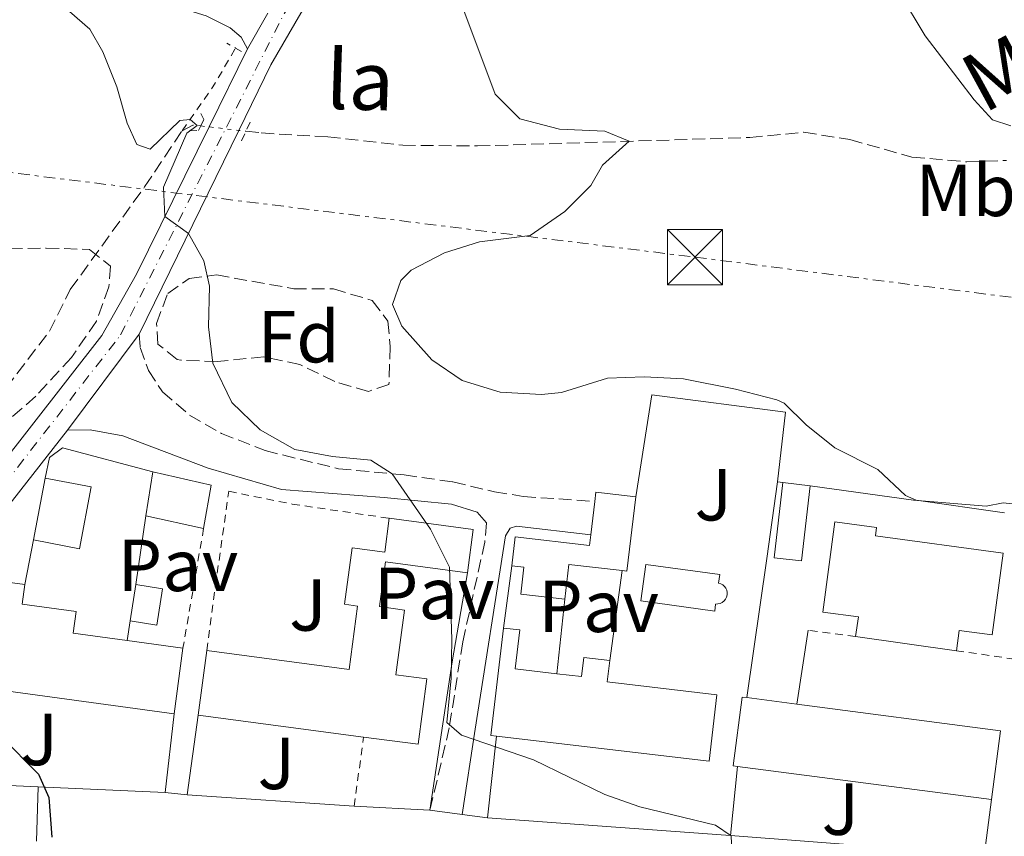
# Model space of a CAD drawing. Units: metres. Extents: x 645214 to 648681, y 4718388 to 4720772.
# Drawn here: x 647737 to 647871, y 4720266 to 4720377 of the extents above; entities that cross this region are included whole.
import ezdxf
from ezdxf.enums import TextEntityAlignment as Align

# ---------------------------------------------------------------- set-up
doc = ezdxf.new("R2010")
doc.units = ezdxf.units.M
doc.header["$MEASUREMENT"] = 0
for name, pattern in [('DGN Style 2', [1.7399219301090239, 1.043953158065414, -0.6959687720436097]), ('DGN Style 3', [2.435890702152634, 1.739921930109024, -0.6959687720436097]), ('DGN Style 4', [2.7856150101045474, 1.391937544087219, -0.6959687720436097, 0.001739921930109024, -0.6959687720436097]), ('DGN Style 5', [1.217945351076317, 0.5219765790327072, -0.6959687720436097]), ('DGN Style 7', [3.4798438602180486, 1.565929737098122, -0.6959687720436097, 0.5219765790327072, -0.6959687720436097])]:
    doc.linetypes.add(name, pattern=pattern)
for name, color, linetype, lineweight in [('Barranco lineal', 142, 'DGN Style 3', 13), ('Barranco lineal no visto', 142, 'DGN Style 5', 0), ('Camino', 7, 'DGN Style 3', 0), ('Curva de nivel directora', 30, 'Continuous', 30), ('Curva de nivel intermedia', 30, 'Continuous', 0), ('Edificio', 1, 'Continuous', 13), ('Eje pista pavimentada', 7, 'DGN Style 4', 0), ('Etiqueta de uso rústico', 92, 'Continuous', 0), ('Etiqueta de zona arbolada', 92, 'Continuous', 0), ('Invernadero', 7, 'Continuous', 0), ('Línea  de muro-pared o tapia', 1, 'Continuous', 13), ('Línea de asfalto', 7, 'Continuous', 13), ('Línea de bordillo', 7, 'Continuous', 13), ('Línea de cuneta (fondo)', 4, 'DGN Style 2', 0), ('Línea de muro de contención', 1, 'Continuous', 13), ('Línea de pista pavimentada', 7, 'Continuous', 0), ('Línea eléctrica', 6, 'DGN Style 7', 0), ('Margen derecho', 7, 'Continuous', 0), ('pavimentado', 23, 'Continuous', 0), ('Pavimento', 7, 'Continuous', 0), ('Piscina', 1, 'Continuous', 0), ('Pontón-alcantarilla (pasos de agua)', 1, 'DGN Style 2', 0), ('Texto de arroyo-regatas y barrancos', 142, 'Continuous', 0), ('Torre eléctrica', 7, 'Continuous', 0), ('Valla', 7, 'DGN Style 2', 0), ('Zona ajardinada', 92, 'Continuous', 0), ('Zona arbolada', 92, 'DGN Style 3', 0)]:
    doc.layers.add(name, color=color, linetype=linetype, lineweight=lineweight)
doc.styles.add('Style-Arial', font='arial.ttf')

# ---------------------------------------------------------------- blocks, each defined once
blk = doc.blocks.new('5TME')
at = {"layer": 'Invernadero', "color": 7, "linetype": 'Continuous', "lineweight": 0}
for p, q in [((-0.375, 0.375), (0.375, -0.375)), ((0.3723, 0.3776), (-0.3716, -0.3784))]:
    blk.add_line(p, q, dxfattribs=at)
at = {"layer": 'Invernadero', "color": 7, "linetype": 'Continuous', "lineweight": 0, "flags": 128}
blk.add_lwpolyline([(-0.375, -0.375), (0.375, -0.375), (0.375, 0.375), (-0.375, 0.375), (-0.3716, -0.3784)], dxfattribs=at)

msp = doc.modelspace()

# ---------------------------------------------------------------- linework, layer by layer
at = {"layer": 'Barranco lineal', "color": 142, "linetype": 'DGN Style 3', "lineweight": 13, "extrusion": (-0.06843713446914376, -0.02271319387577102, 0.9973968465207887), "elevation": -151041.8348236757, "flags": 128}
msp.add_lwpolyline([(-4276034.696490126, 2096215.413840709), (-4276034.967449911, 2096217.078016419), (-4276034.519669576, 2096218.048785583)], dxfattribs=at)
at = {"layer": 'Barranco lineal', "color": 142, "linetype": 'DGN Style 3', "lineweight": 13}
for points in [[(647650.1799999997, 4720240.640000001, 492.9799999999959), (647657.0700000003, 4720245.77, 493.3099999999977), (647680.0300000003, 4720263.609999999, 494.8300000000018), (647692.0199999996, 4720272.199999999, 495.4799999999959), (647695.4600000001, 4720275.039999999, 495.6900000000023), (647701.2199999997, 4720279.779999999, 496.0299999999989), (647706.5999999996, 4720285.539999999, 496.7100000000065), (647709.5499999998, 4720289.949999999, 497.1300000000047), (647712.7999999998, 4720296.710000001, 497.5500000000029), (647715.6900000004, 4720306.9, 498.7599999999948), (647717.4699999997, 4720310.180000001, 499.1499999999942), (647720.4800000006, 4720312.480000001, 499.6600000000035), (647725.0899999999, 4720314.57, 500.0200000000041), (647729.6600000003, 4720318.800000001, 500.3999999999942), (647741.5, 4720334.24, 502.1499999999942), (647744.3099999997, 4720339.91, 502.6999999999971), (647754.4199999999, 4720353.869999999, 504.0099999999948), (647759.5099999999, 4720361.51, 504.7700000000041)], [(647768.2000000002, 4720361.449999999, 505.3500000000058), (647770.2800000003, 4720361.210000001, 505.4799999999959), (647779.3200000003, 4720360.680000001, 506.4499999999971), (647789.5300000003, 4720359.529999999, 507.2299999999959), (647799.6600000003, 4720359.439999999, 508.2299999999959), (647836.7000000002, 4720360.59, 511.4100000000035), (647844.0300000003, 4720361.300000001, 512.2299999999959), (647850.29, 4720360.300000001, 512.6399999999994), (647858.7400000002, 4720357.930000001, 513.0800000000017), (647866.2199999997, 4720357.279999999, 513.4799999999959), (647871.5800000001, 4720357.460000001, 513.8399999999965)]]:
    msp.add_polyline3d(points, dxfattribs=at)
at = {"layer": 'Barranco lineal no visto', "color": 142, "linetype": 'DGN Style 5', "lineweight": 0, "extrusion": (0.01589864385710458, 0.5776502624815429, 0.8161295285544504), "elevation": 2737429.097399035, "flags": 128}
msp.add_lwpolyline([(-517647.7053348157, -3865221.564963501), (-517648.8384836946, -3865221.443828783), (-517652.90015662, -3865220.992926831), (-517653.8628195995, -3865220.890070068)], dxfattribs=at)
at = {"layer": 'Camino', "color": 7, "linetype": 'DGN Style 3', "lineweight": 0}
for points in [[(647753.6900000015, 4720333.830000001, 503.8800000000047), (647753.839999999, 4720332.050000002, 503.7700000000042), (647754.9499999976, 4720328.910000001, 503.6900000000023), (647756.8500000021, 4720326.01, 503.6699999999983), (647760.5300000012, 4720322.830000003, 503.6900000000023), (647764.8599999985, 4720320.34, 503.9400000000024), (647770.8199999997, 4720318.000000002, 504.2400000000054), (647780.7699999985, 4720315.529999999, 504.6399999999995), (647789.7199999981, 4720314.710000002, 505.0800000000019), (647796.3399999988, 4720313.740000002, 505.3200000000069), (647801.9699999992, 4720312.4, 506.1399999999995), (647805.8799999985, 4720311.77, 506.5000000000001), (647815.6200000016, 4720311.080000001, 506.6900000000024)], [(647800.8899999997, 4720308.2, 506.0099999999949), (647800.6700000005, 4720305.560000001, 505.9799999999959), (647797.6700000009, 4720291.970000001, 505.4100000000037), (647795.8400000003, 4720280.290000002, 504.6900000000023), (647793.2199999985, 4720269.109999999, 503.1399999999995)]]:
    msp.add_polyline3d(points, dxfattribs=at)
at = {"layer": 'Curva de nivel directora', "color": 30, "linetype": 'Continuous', "lineweight": 30, "elevation": 500.0000000000003, "flags": 128}
msp.add_lwpolyline([(647734.9599999984, 4720279.070000002), (647739.980000001, 4720274.010000001), (647741.4000000004, 4720270.800000002), (647741.8200000006, 4720265.439999999)], dxfattribs=at)
at = {"layer": 'Curva de nivel intermedia', "color": 30, "linetype": 'Continuous', "lineweight": 0, "flags": 128}
for points, elevation in [([(647853.5599999994, 4720386.09), (647860.530000001, 4720374.409999998), (647867.1800000007, 4720365.710000002), (647869.6799999995, 4720363), (647872.1699999995, 4720362.180000001)], 515.0000000000001), ([(647796.3099999997, 4720381.92), (647802.100000001, 4720366.500000001), (647805.4300000014, 4720363.13), (647810.8099999994, 4720361.720000001), (647816.9900000019, 4720361.469999999), (647820.280000002, 4720360.079999999), (647816.6699999999, 4720356.84), (647815.0899999997, 4720354.06), (647811.5700000015, 4720350.519999999), (647806.8500000008, 4720347.269999999), (647799.9500000008, 4720346.42), (647795.1800000009, 4720344.909999998), (647790.6700000004, 4720342.529999998), (647789.2399999998, 4720341.119999998), (647788.1, 4720337.869999998), (647789.3800000006, 4720334.949999998), (647793.4900000012, 4720330.349999999), (647797.6100000006, 4720327.539999999), (647802.7600000005, 4720325.970000001), (647808.3600000017, 4720325.65), (647811.0900000011, 4720325.909999999), (647817.3400000005, 4720327.859999998), (647822.3300000017, 4720328.04), (647827.6900000017, 4720327.760000001), (647834.7700000005, 4720326.380000001), (647840.3899999997, 4720324.890000001), (647841.3500000008, 4720324.460000001), (647844.3400000016, 4720321.509999999), (647848.2400000019, 4720318.390000001), (647854.1200000005, 4720315.429999999)], 510), ([(647743.1900000006, 4720378.630000001), (647746.9700000003, 4720375.350000001), (647748.7500000017, 4720372.259999999), (647750.6300000015, 4720367.490000002), (647752.0300000008, 4720362.56), (647753.3600000007, 4720359.63), (647755.1800000002, 4720358.999999999), (647759.1900000002, 4720362.909999998), (647760.6000000006, 4720363.060000001), (647761.5900000007, 4720362.210000001), (647760.1800000002, 4720361.189999999), (647757.0100000007, 4720353.829999999), (647757.1700000018, 4720349.849999999), (647760.3900000004, 4720347.550000001), (647762.4900000015, 4720343.829999999), (647763.2600000004, 4720340.369999999), (647763.0999999995, 4720334.849999998), (647763.7099999996, 4720329.899999999), (647766.2599999999, 4720324.539999999), (647770.1300000013, 4720320.829999999), (647774.8499999997, 4720318.149999999), (647779.9500000004, 4720317.220000001), (647785.1699999997, 4720316.699999998), (647788.0900000009, 4720314.859999999), (647793.280000001, 4720307.310000001), (647795.8700000016, 4720302.17), (647796.2100000014, 4720292.33), (647796.0999999996, 4720287.06), (647795.5200000008, 4720281.01), (647797.500000001, 4720279.279999999), (647807.2900000013, 4720275.96), (647817.0099999999, 4720271.21), (647821.7400000016, 4720269.569999999), (647832.0500000003, 4720267.06), (647834.1600000003, 4720265.619999998), (647835.1000000013, 4720244.52)], 505), ([(647854.1200000005, 4720315.429999999), (647857.850000001, 4720311.899999999), (647859.3300000007, 4720311.249999999), (647871.3300000014, 4720309.529999998)], 510)]:
    msp.add_lwpolyline(points, dxfattribs=dict(at, elevation=elevation))
at = {"layer": 'Edificio', "color": 51, "linetype": 'Continuous', "lineweight": 13, "extrusion": (-0.02522498417226592, -0.1599371337648687, 0.9868048507261137), "elevation": -770794.1857424983, "flags": 128}
msp.add_lwpolyline([(-95542.69517529302, 4700814.040027732), (-95542.69517529313, 4700820.154379699)], dxfattribs=at)
at = {"layer": 'Edificio', "color": 51, "linetype": 'Continuous', "lineweight": 13, "extrusion": (-0.08586434526219351, -0.181832278611147, 0.9795735483708067), "elevation": -913429.3071194037, "flags": 128}
msp.add_lwpolyline([(-1429853.921934211, 4452204.720138429), (-1429845.969311466, 4452206.510415357), (-1429844.371828721, 4452200.642285426)], dxfattribs=at)
at = {"layer": 'Edificio', "color": 51, "linetype": 'Continuous', "lineweight": 13, "extrusion": (-0.01401433522665243, -0.0732053162908207, 0.997218421447837), "elevation": -354126.4313263239, "flags": 128}
msp.add_lwpolyline([(-251345.8969612673, 4744710.062536841), (-251345.8969612673, 4744718.64914269)], dxfattribs=at)
at = {"layer": 'Edificio', "color": 51, "linetype": 'Continuous', "lineweight": 13, "flags": 128}
for points, elevation in [([(647841.1900000004, 4720313.65), (647844.8899999997, 4720313.230000001)], 510.7400000000052), ([(647851.0800000001, 4720292.730000001), (647864.7999999998, 4720290.789999999)], 514.5200000000041)]:
    msp.add_lwpolyline(points, dxfattribs=dict(at, elevation=elevation))
at = {"layer": 'Edificio', "color": 51, "linetype": 'Continuous', "lineweight": 13, "extrusion": (-0.0005095663884122428, -0.004355350448816257, 0.9999903855860636), "elevation": -20379.40894338795, "flags": 128}
msp.add_lwpolyline([(647815.2654127722, 4720262.560257661), (647815.795422895, 4720267.090300626)], dxfattribs=at)
at = {"layer": 'Edificio', "color": 51, "linetype": 'Continuous', "lineweight": 13, "extrusion": (0.06909692543888155, -0.008225824425630676, 0.9975760375567432), "elevation": 6441.692866531725, "flags": 128}
msp.add_lwpolyline([(4763793.709442422, -85029.56752358435), (4763794.97833958, -85029.56752358435), (4763794.982358815, -85035.02848355938)], dxfattribs=at)
at = {"layer": 'Edificio', "color": 51, "linetype": 'Continuous', "lineweight": 13, "extrusion": (0.0748820130009403, -0.01476061292822175, 0.9970831502111097), "elevation": -20657.09435357498, "flags": 128}
msp.add_lwpolyline([(4756481.700902433, 276532.4553400259), (4756471.571253152, 276531.6692068139), (4756471.52403488, 276532.324317824)], dxfattribs=at)
at = {"layer": 'Edificio', "color": 51, "linetype": 'Continuous', "lineweight": 13, "extrusion": (-0.02060074653573119, 0.004528499556084254, 0.9997775262196791), "elevation": 8536.367667876857, "flags": 128}
msp.add_lwpolyline([(-4749306.197544846, -380678.8125320609), (-4749306.197544845, -380686.8722280849)], dxfattribs=at)
at = {"layer": 'Edificio', "color": 51, "linetype": 'Continuous', "lineweight": 13, "extrusion": (-0.0357798728809726, -0.04581530157121017, 0.9983089495935417), "elevation": -238933.3308619455, "flags": 128}
msp.add_lwpolyline([(-2394813.158004068, 4112022.023049665), (-2394803.228087835, 4112027.871884045), (-2394800.206945388, 4112022.711147827)], dxfattribs=at)
at = {"layer": 'Edificio', "color": 51, "linetype": 'Continuous', "lineweight": 13, "extrusion": (0.05644951478655007, -0.1051169301022345, 0.9928564263206666), "elevation": -459109.2509043632, "flags": 128}
msp.add_lwpolyline([(2803963.980418616, 3824646.767107189), (2803958.008188605, 3824650.957688139), (2803955.272274123, 3824647.018542046)], dxfattribs=at)
at = {"layer": 'Edificio', "color": 51, "linetype": 'Continuous', "lineweight": 13, "extrusion": (-0.001379676691077781, 0.03738923827299415, 0.9992998255546699), "elevation": 176097.7123304815, "flags": 128}
msp.add_lwpolyline([(-821359.9277805121, -4689898.997314902), (-821352.2117773114, -4689900.333688579), (-821350.3718856064, -4689897.928215961)], dxfattribs=at)
at = {"layer": 'Edificio', "color": 51, "linetype": 'Continuous', "lineweight": 13, "extrusion": (-0.005006800763104774, -0.03164554840134959, 0.9994866138235652), "elevation": -152114.8262408189, "flags": 128}
msp.add_lwpolyline([(-97851.88554276584, 4761102.889415314), (-97851.88554276584, 4761097.895529051)], dxfattribs=at)
at = {"layer": 'Edificio', "color": 51, "linetype": 'Continuous', "lineweight": 13, "extrusion": (-0.02245794355222262, 0.02992643410705857, 0.9992997795021479), "elevation": 127221.2800004366, "flags": 128}
msp.add_lwpolyline([(-3351359.286519317, -3384211.703203241), (-3351358.724669116, -3384212.237735139), (-3351368.879665914, -3384222.928373099)], dxfattribs=at)
at = {"layer": 'Edificio', "color": 51, "linetype": 'Continuous', "lineweight": 13, "extrusion": (-0.02330972951130692, 0.003167417068451479, 0.9997232737008899), "elevation": 356.9089758391856, "flags": 128}
msp.add_lwpolyline([(-4764525.310086207, 6300.379716084688), (-4764525.310086207, 6292.727938513504)], dxfattribs=at)
at = {"layer": 'Edificio', "color": 51, "linetype": 'Continuous', "lineweight": 13, "extrusion": (0.0007466209233552973, 0.005504015402358806, 0.999984574066844), "elevation": 26969.19824830215, "flags": 128}
msp.add_lwpolyline([(647757.8723488256, 4720205.279046227), (647759.08238582, 4720214.199181342)], dxfattribs=at)
at = {"layer": 'Edificio', "color": 51, "linetype": 'Continuous', "lineweight": 13, "extrusion": (0.006538825057254449, 0.04912501902815408, 0.9987712332022555), "elevation": 236625.2328401761, "flags": 128}
msp.add_lwpolyline([(-19294.60231831565, -4758602.120011962), (-19294.60231831565, -4758610.998446509)], dxfattribs=at)
at = {"layer": 'Edificio', "color": 51, "linetype": 'Continuous', "lineweight": 13, "extrusion": (-0.04822224942834221, 0.006553963182111711, 0.998815128152692), "elevation": 204.6588550612905, "flags": 128}
msp.add_lwpolyline([(-4764516.477693805, 6141.374874445843), (-4764516.477693805, 6177.951025144663)], dxfattribs=at)
at = {"layer": 'Edificio', "color": 51, "linetype": 'Continuous', "lineweight": 13, "extrusion": (0.002103576456378047, 0.01682861150808735, 0.9998561760577379), "elevation": 81308.77215252926, "flags": 128}
msp.add_lwpolyline([(-57354.30003395828, -4763484.691074069), (-57353.68482167437, -4763484.694794574), (-57353.73567590537, -4763494.125272497), (-57354.38065652607, -4763494.125272497)], dxfattribs=at)
at = {"layer": 'Edificio', "color": 51, "linetype": 'Continuous', "lineweight": 13, "extrusion": (-0.005783185812562198, 0.000756916966665401, 0.9999829907746246), "elevation": 336.537087699789, "flags": 128}
msp.add_lwpolyline([(647828.3971974527, 4720285.497450321), (647835.1973150652, 4720284.607450066)], dxfattribs=at)
at = {"layer": 'Edificio', "color": 51, "linetype": 'Continuous', "lineweight": 13, "extrusion": (-0.006306305707745694, -0.001316138184175006, 0.9999792489289968), "elevation": -9787.772469626685, "flags": 128}
msp.add_lwpolyline([(647833.4156390766, 4720274.716217159), (647861.1261601367, 4720271.106214033), (647859.9060582704, 4720261.756205935)], dxfattribs=at)
at = {"layer": 'Edificio', "color": 51, "linetype": 'Continuous', "lineweight": 13, "extrusion": (-0.03317304099923244, 0.004408328559453555, 0.999439901139721), "elevation": -173.6449339620594, "flags": 128}
msp.add_lwpolyline([(-4764477.427991809, 20338.39612479776), (-4764477.427991809, 20315.68560520886)], dxfattribs=at)
at = {"layer": 'Edificio', "color": 51, "linetype": 'Continuous', "lineweight": 13, "extrusion": (-0.00085406116507003, 0.0001112702733878152, 0.9999996290991576), "elevation": 482.3353654764093, "flags": 128}
msp.add_lwpolyline([(647869.769653733, 4720270.52555142), (647835.2296407082, 4720275.025551448)], dxfattribs=at)
at = {"layer": 'Edificio', "color": 1, "linetype": 'Continuous', "lineweight": 13}
for points in [[(647763.4600000001, 4720313.300000001, 506.1399999999995), (647762.4500000002, 4720307.42, 504.9600000000065), (647754.5800000001, 4720309.15, 504.7899999999936), (647755.5199999996, 4720315.109999999, 505.7799999999989)], [(647747.1699999999, 4720313.07, 504.6999999999971), (647745.5599999997, 4720304.66, 504.3000000000029), (647739.2999999998, 4720305.859999999, 504.0899999999965), (647740.9100000003, 4720314.27, 504.7299999999959)], [(647844.8899999997, 4720313.230000001, 510.7400000000052), (647843.7100000001, 4720303.01, 510.7400000000052), (647840.0199999996, 4720303.439999999, 510.679999999993), (647841.1900000004, 4720313.65, 510.7400000000052)], [(647821.1799999997, 4720311.699999999, 508.929999999993), (647819.9900000002, 4720301.609999999, 508.8699999999953), (647819.3399999999, 4720301.689999999, 508.9199999999983), (647812.1100000005, 4720302.529999999, 509.4199999999983), (647811.5499999998, 4720297.789999999, 508.9499999999971), (647805.5499999998, 4720298.49, 508.9100000000035), (647805.9800000006, 4720302.16, 509.0800000000018), (647804.3600000005, 4720302.350000001, 508.9900000000052), (647804.8200000003, 4720306.289999999, 509.1399999999995), (647814.9199999999, 4720305.100000001, 509.2899999999936), (647815.0899999999, 4720306.550000001, 509.2899999999936), (647815.6200000001, 4720311.08, 509.3099999999977), (647815.7699999996, 4720312.34, 509.3099999999977)], [(647799.1100000005, 4720307.289999999, 508), (647798.3200000003, 4720301.369999999, 507.6999999999971), (647787.1500000004, 4720302.859999999, 507.1699999999983), (647786.3399999999, 4720296.779999999, 507.4499999999971), (647789.7599999999, 4720296.32, 507.2200000000012), (647788.5899999999, 4720287.52, 507.1499999999942), (647792.7699999996, 4720286.960000001, 507.3399999999965), (647791.5899999999, 4720278.060000001, 507.320000000007), (647784.2000000002, 4720279.039999999, 507.070000000007), (647761.7000000002, 4720282.029999999, 506.3099999999977), (647762.8700000001, 4720290.82, 505.8699999999953), (647782.2300000006, 4720288.25, 506.0599999999977), (647783.3799999999, 4720296.859999999, 506.2899999999936), (647781.6100000005, 4720297.100000001, 506.0099999999948), (647782.6299999999, 4720304.779999999, 506.2299999999959), (647787.0800000001, 4720304.189999999, 507.179999999993), (647787.6900000004, 4720308.800000001, 507.6600000000035)], [(647871.1399999997, 4720304.07, 514.7899999999936), (647869.6500000004, 4720292.930000001, 514.5200000000041), (647865.1699999999, 4720293.539999999, 514.5200000000041), (647864.7999999998, 4720290.789999999, 514.5200000000041), (647851.0800000001, 4720292.730000001, 514.5200000000041), (647851.4900000002, 4720295.369999999, 514.5200000000041), (647846.6200000001, 4720296.029999999, 514.5200000000041), (647848.2699999996, 4720308.32, 514.5399999999936), (647853.9400000004, 4720307.560000001, 514.5800000000017), (647853.7800000003, 4720306.4, 514.7700000000041)], [(647745.0999999996, 4720296.109999999, 504.0899999999965), (647744.7000000002, 4720293.17, 504.6600000000035), (647752.0599999997, 4720292.17, 504.8399999999965), (647759.6399999997, 4720291.140000001, 505.0200000000041), (647758.4299999997, 4720282.220000001, 505.070000000007), (647722.2300000006, 4720287.140000001, 503.2899999999936), (647727.3700000001, 4720295.869999999, 503.4799999999959), (647735.8300000001, 4720294.720000001, 503.6100000000006), (647736.1900000004, 4720297.359999999, 503.320000000007), (647728.6200000001, 4720298.380000001, 503.3600000000006), (647730.3700000001, 4720300.850000001, 503.2700000000041), (647738.1299999999, 4720299.800000001, 503.320000000007), (647737.7599999999, 4720297.109999999, 503.7400000000052)], [(647756.8700000001, 4720299.220000001, 504.6999999999971), (647756.0899999999, 4720294.279999999, 504.679999999993), (647752.4699999997, 4720294.859999999, 504.9199999999983), (647753.25, 4720299.789999999, 505.0800000000018)], [(647810.4500000002, 4720287.66, 508.679999999993), (647813.8300000001, 4720287.26, 508.8500000000058), (647814.1399999997, 4720289.850000001, 508.7400000000052), (647817.6500000004, 4720289.439999999, 508.7400000000052), (647817.3099999997, 4720286.550000001, 508.8500000000058), (647832.2300000006, 4720284.800000001, 508.9100000000035), (647831.1699999999, 4720275.75, 509.5200000000041), (647802.25, 4720279.140000001, 508.820000000007), (647801.4800000006, 4720279.230000001, 508.8000000000029), (647803.1900000004, 4720293.869999999, 508.3999999999942), (647805.4400000004, 4720293.609999999, 508.3999999999942), (647804.8200000003, 4720288.32, 508.3999999999942)], [(647870.79, 4720279.9, 510.4499999999971), (647869.5700000003, 4720270.550000001, 510.429999999993), (647835.0300000003, 4720275.050000001, 510.3999999999942), (647834.4199999999, 4720275.130000001, 510.3999999999942), (647835.6399999997, 4720284.480000001, 510.2400000000052), (647836.2800000003, 4720284.4, 510.2400000000052), (647843.0800000001, 4720283.51, 510.2799999999989)]]:
    msp.add_polyline3d(points, close=True, dxfattribs=at)
at = {"layer": 'Edificio', "color": 51, "linetype": 'Continuous', "lineweight": 13}
for points in [[(647740.9100000003, 4720314.27, 504.7299999999959), (647747.1699999999, 4720313.07, 504.6999999999971), (647745.5599999997, 4720304.66, 504.3000000000029), (647739.2999999998, 4720305.859999999, 504.0899999999965)], [(647844.8899999997, 4720313.230000001, 510.7400000000052), (647843.7100000001, 4720303.01, 510.7400000000052), (647840.0199999996, 4720303.439999999, 510.679999999993), (647841.1900000004, 4720313.65, 510.7400000000052)], [(647762.8700000001, 4720290.82, 505.8699999999953), (647782.2300000006, 4720288.25, 506.0599999999977), (647783.3799999999, 4720296.859999999, 506.2899999999936), (647781.6100000005, 4720297.100000001, 506.0099999999948), (647782.6299999999, 4720304.779999999, 506.2299999999959), (647787.0800000001, 4720304.189999999, 507.179999999993), (647787.6900000004, 4720308.800000001, 507.6600000000035)], [(647864.7999999998, 4720290.789999999, 514.5200000000041), (647865.1699999999, 4720293.539999999, 514.5200000000041), (647869.6500000004, 4720292.930000001, 514.5200000000041), (647871.1399999997, 4720304.07, 514.7899999999936), (647853.7800000003, 4720306.4, 514.7700000000041), (647853.9400000004, 4720307.560000001, 514.5800000000017), (647848.2699999996, 4720308.32, 514.5399999999936), (647846.6200000001, 4720296.029999999, 514.5200000000041), (647851.4900000002, 4720295.369999999, 514.5200000000041), (647851.0800000001, 4720292.730000001, 514.5200000000041)], [(647804.3600000005, 4720302.350000001, 508.9900000000052), (647804.8200000003, 4720306.289999999, 509.1399999999995), (647814.9199999999, 4720305.100000001, 509.2899999999936), (647815.0899999999, 4720306.550000001, 509.2899999999936)], [(647798.3200000003, 4720301.369999999, 507.6999999999971), (647787.1500000004, 4720302.859999999, 507.1699999999983), (647786.3399999999, 4720296.779999999, 507.4499999999971), (647789.7599999999, 4720296.32, 507.2200000000012), (647788.5899999999, 4720287.52, 507.1499999999942), (647792.7699999996, 4720286.960000001, 507.3399999999965), (647791.5899999999, 4720278.060000001, 507.320000000007), (647784.2000000002, 4720279.039999999, 507.070000000007)], [(647811.5499999998, 4720297.789999999, 508.9499999999971), (647805.5499999998, 4720298.49, 508.9100000000035), (647805.9800000006, 4720302.16, 509.0800000000018), (647804.3600000005, 4720302.350000001, 508.9900000000052)], [(647752.0599999997, 4720292.17, 504.8399999999965), (647744.7000000002, 4720293.17, 504.6600000000035), (647745.0999999996, 4720296.109999999, 504.0899999999965), (647737.7599999999, 4720297.109999999, 503.7400000000052), (647738.1299999999, 4720299.800000001, 503.320000000007)], [(647752.4699999997, 4720294.859999999, 504.9199999999983), (647756.0899999999, 4720294.279999999, 504.679999999993), (647756.8700000001, 4720299.220000001, 504.6999999999971), (647753.25, 4720299.789999999, 505.0800000000018)], [(647803.1900000004, 4720293.869999999, 508.3999999999942), (647805.4400000004, 4720293.609999999, 508.3999999999942), (647804.8200000003, 4720288.32, 508.3999999999942), (647810.4500000002, 4720287.66, 508.679999999993)], [(647810.4500000002, 4720287.66, 508.679999999993), (647813.8300000001, 4720287.26, 508.8500000000058), (647814.1399999997, 4720289.850000001, 508.7400000000052), (647817.6500000004, 4720289.439999999, 508.7400000000052)], [(647817.6500000004, 4720289.439999999, 508.7400000000052), (647817.3099999997, 4720286.550000001, 508.8500000000058), (647832.2300000006, 4720284.800000001, 508.9100000000035), (647831.1699999999, 4720275.75, 509.5200000000041), (647802.25, 4720279.140000001, 508.820000000007)]]:
    msp.add_polyline3d(points, dxfattribs=at)
at = {"layer": 'Eje pista pavimentada', "color": 7, "linetype": 'DGN Style 4', "lineweight": 0}
msp.add_polyline3d([(647707.0799999969, 4720277.010000001, 497.7899999999936), (647751.159999999, 4720333.740000002, 503.7899999999936), (647773.4400000017, 4720377.510000001, 507.3899999999995), (647779.8900000001, 4720386.970000001, 508.2400000000052), (647794.9599999997, 4720406.74, 510.350000000006), (647801.0599999973, 4720415.800000002, 511.3899999999995), (647812.4099999998, 4720434.950000001, 513.3300000000017), (647817.5399999995, 4720442.460000001, 514.0099999999949), (647823.3999999978, 4720445.160000001, 514.7400000000054), (647838.9999999994, 4720445.630000001, 515.8999999999943), (647875.4100000005, 4720443.300000002, 519.4600000000064)], dxfattribs=at)
at = {"layer": 'Línea  de muro-pared o tapia', "color": 1, "linetype": 'Continuous', "lineweight": 13, "extrusion": (-0.9741732491376476, 0.1341852139133884, 0.1816061921620983), "elevation": 2379.888599977829, "flags": 128}
msp.add_lwpolyline([(-4764532.637204189, 77.27243061776971), (-4764551.759931061, 77.83173103464651), (-4764562.271783017, 77.97409841346962)], dxfattribs=at)
at = {"layer": 'Línea  de muro-pared o tapia', "color": 1, "linetype": 'Continuous', "lineweight": 13, "flags": 128}
for points, elevation in [([(647840.4500000002, 4720313.74), (647841.1900000004, 4720313.65)], 508.8800000000047), ([(647738.1299999999, 4720299.800000001), (647739.2999999998, 4720305.859999999)], 503.3699999999953), ([(647752.4699999997, 4720294.859999999), (647752.0599999997, 4720292.17)], 503.8000000000029)]:
    msp.add_lwpolyline(points, dxfattribs=dict(at, elevation=elevation))
at = {"layer": 'Línea  de muro-pared o tapia', "color": 1, "linetype": 'Continuous', "lineweight": 13, "extrusion": (-0.001934286836542809, -0.01361272540617912, 0.9999054716529208), "elevation": -65005.31308618959, "flags": 128}
msp.add_lwpolyline([(647753.0126237354, 4719852.219943081), (647754.3428727275, 4719861.580810435)], dxfattribs=at)
at = {"layer": 'Línea  de muro-pared o tapia', "color": 1, "linetype": 'Continuous', "lineweight": 13, "extrusion": (-0.003511428703715665, -0.0254503550514426, 0.9996699201717607), "elevation": -121899.9773547302, "flags": 128}
msp.add_lwpolyline([(-3431.265631581075, 4762977.227763723), (-3431.265631581075, 4762985.790923187)], dxfattribs=at)
at = {"layer": 'Línea  de muro-pared o tapia', "color": 1, "linetype": 'Continuous', "lineweight": 13, "extrusion": (0.9101741158578772, -0.1646272602119052, 0.3801064903648099), "elevation": -187288.0919071345, "flags": 128}
msp.add_lwpolyline([(4760231.352859925, 77515.04702312128), (4760219.075849555, 77514.76592463678), (4760198.700226431, 77513.14420261073)], dxfattribs=at)
at = {"layer": 'Línea  de muro-pared o tapia', "color": 1, "linetype": 'Continuous', "lineweight": 13, "extrusion": (-0.001878599826432634, -0.01361706975242101, 0.9999055186736645), "elevation": -64985.10871903187, "flags": 128}
msp.add_lwpolyline([(647819.1522285424, 4719854.39205805), (647817.461912134, 4719842.140922167)], dxfattribs=at)
at = {"layer": 'Línea  de muro-pared o tapia', "color": 1, "linetype": 'Continuous', "lineweight": 13, "extrusion": (-0.0002118907298804653, -0.001951320994792567, 0.9999980737224917), "elevation": -8839.642420850985, "flags": 128}
msp.add_lwpolyline([(647811.6431912537, 4720289.527642476), (647810.543187041, 4720279.397623192)], dxfattribs=at)
at = {"layer": 'Línea  de muro-pared o tapia', "color": 1, "linetype": 'Continuous', "lineweight": 13, "extrusion": (-0.002538001417992873, -0.01648882211763434, 0.9998608289626988), "elevation": -78966.7327017296, "flags": 128}
msp.add_lwpolyline([(-77798.74299685413, 4763253.721613694), (-77798.74299685413, 4763243.53160388)], dxfattribs=at)
at = {"layer": 'Línea  de muro-pared o tapia', "color": 1, "linetype": 'Continuous', "lineweight": 13, "extrusion": (0.001936090207716095, 0.01747362087327977, 0.9998454501213099), "elevation": 84236.87303304739, "flags": 128}
msp.add_lwpolyline([(-123988.8723070173, -4762161.944040298), (-123988.8723070173, -4762151.136644681)], dxfattribs=at)
at = {"layer": 'Línea  de muro-pared o tapia', "color": 1, "linetype": 'Continuous', "lineweight": 13, "extrusion": (-0.002814522537806974, -0.02079300324107847, 0.9997798405044487), "elevation": -99469.01021021164, "flags": 128}
msp.add_lwpolyline([(8748.713555485476, 4763463.326486293), (8748.713555485476, 4763474.287936927)], dxfattribs=at)
at = {"layer": 'Línea  de muro-pared o tapia', "color": 1, "linetype": 'Continuous', "lineweight": 13, "extrusion": (-0.002522695125817381, -0.02314207925654732, 0.9997290033689059), "elevation": -110365.5686331214, "flags": 128}
msp.add_lwpolyline([(132464.5871014347, 4761391.538921798), (132464.5871014348, 4761402.707704186)], dxfattribs=at)
at = {"layer": 'Línea  de muro-pared o tapia', "color": 1, "linetype": 'Continuous', "lineweight": 13, "extrusion": (-0.002600600240353746, -0.02522850334524424, 0.9996783280122405), "elevation": -120263.0880115417, "flags": 128}
msp.add_lwpolyline([(160410.4518517557, 4760294.341233463), (160410.4518517556, 4760303.804139993)], dxfattribs=at)
at = {"layer": 'Línea  de muro-pared o tapia', "color": 1, "linetype": 'Continuous', "lineweight": 13, "extrusion": (-0.01952847237010139, 0.0009003993356654593, 0.9998088957635488), "elevation": -7897.077879816294, "flags": 128}
msp.add_lwpolyline([(-4745096.600620324, 429573.6233979587), (-4745096.600620325, 429550.6045752257)], dxfattribs=at)
at = {"layer": 'Línea  de muro-pared o tapia', "color": 1, "linetype": 'Continuous', "lineweight": 13, "extrusion": (-0.01963109536358627, 0.0008974864182353762, 0.9998068886604828), "elevation": -7977.301664968882, "flags": 128}
msp.add_lwpolyline([(-4744929.285637631, 431433.6292375699), (-4744929.28563763, 431416.3278474523)], dxfattribs=at)
at = {"layer": 'Línea  de muro-pared o tapia', "color": 1, "linetype": 'Continuous', "lineweight": 13, "extrusion": (-0.08228147943383277, 0.005480592586925901, 0.9965940604112971), "elevation": -26927.64953693995, "flags": 128}
msp.add_lwpolyline([(-4752885.41589886, 331547.47537517), (-4752885.41589886, 331524.6774936895)], dxfattribs=at)
at = {"layer": 'Línea  de muro-pared o tapia', "color": 1, "linetype": 'Continuous', "lineweight": 13, "extrusion": (-0.1028387916615214, 0.005480749563561561, 0.9946829365751781), "elevation": -40244.54849748069, "flags": 128}
msp.add_lwpolyline([(-4748054.777268329, 393615.2828682408), (-4748054.777268329, 393604.8929789254)], dxfattribs=at)
at = {"layer": 'Línea  de muro-pared o tapia', "color": 1, "linetype": 'Continuous', "lineweight": 13, "extrusion": (-0.04454129707963998, 0.003237404994682201, 0.9990022983273681), "elevation": -13067.39367019365, "flags": 128}
msp.add_lwpolyline([(-4754809.37649781, 303667.5402012211), (-4754809.376497809, 303634.400032242)], dxfattribs=at)
at = {"layer": 'Línea  de muro-pared o tapia', "color": 1, "linetype": 'Continuous', "lineweight": 13}
for points in [[(647740.9100000003, 4720314.27, 503.5), (647741.5099999999, 4720317.08, 503.6300000000047), (647743.25, 4720318.390000001, 504.5599999999977), (647755.5199999996, 4720315.109999999, 504.7100000000065)], [(647869.5700000003, 4720270.550000001, 508.570000000007), (647868.7599999999, 4720264.310000001, 508.3000000000029), (647867.2100000001, 4720263.100000001, 508.3000000000029), (647834.0599999997, 4720265.640000001, 507.070000000007)]]:
    msp.add_polyline3d(points, dxfattribs=at)
at = {"layer": 'Línea de asfalto', "color": 7, "linetype": 'Continuous', "lineweight": 13, "elevation": 499.9499999999972, "flags": 128}
msp.add_lwpolyline([(647739.7100000004, 4720264.86), (647739.9600000008, 4720272.27)], dxfattribs=at)
at = {"layer": 'Línea de bordillo', "color": 7, "linetype": 'Continuous', "lineweight": 13, "extrusion": (-0.07588320510407731, 0.007867489509751116, 0.9970856742486808), "elevation": -11517.59942969776, "flags": 128}
msp.add_lwpolyline([(-4761905.047024773, 157099.3506298496), (-4761905.047024773, 157102.3654432774)], dxfattribs=at)
at = {"layer": 'Línea de bordillo', "color": 7, "linetype": 'Continuous', "lineweight": 13, "extrusion": (-0.03129025585796912, 0.004276572549274886, 0.999501191002579), "elevation": 419.8467333996014, "flags": 128}
msp.add_lwpolyline([(-4764511.476792269, 2644.067226394429), (-4764511.476792269, 2648.500250192941)], dxfattribs=at)
at = {"layer": 'Línea de bordillo', "color": 7, "linetype": 'Continuous', "lineweight": 13, "extrusion": (-0.03146303930921861, 0.004311261937964085, 0.9994956178883071), "elevation": 471.658450856452, "flags": 128}
msp.add_lwpolyline([(-4764512.102449625, 1003.224530889187), (-4764512.102449625, 1006.688329383032)], dxfattribs=at)
at = {"layer": 'Línea de cuneta (fondo)', "color": 4, "linetype": 'DGN Style 2', "lineweight": 0, "extrusion": (-0.3968944011927052, 0.1445176292017661, 0.9064157374802054), "elevation": 425540.8630339468, "flags": 128}
msp.add_lwpolyline([(-4657101.651078422, -911989.3684076805), (-4657108.710599593, -911987.2613336801), (-4657114.706950671, -911986.0539092532)], dxfattribs=at)
at = {"layer": 'Línea de muro de contención', "color": 1, "linetype": 'Continuous', "lineweight": 13}
for points in [[(647821.1799999997, 4720311.699999999, 507.3000000000029), (647823.3700000001, 4720325.609999999, 509.2299999999959), (647841.54, 4720323.25, 509.5), (647840.4500000002, 4720313.74, 508.9700000000012)], [(647844.8899999997, 4720313.230000001, 509.2200000000012), (647858.9699999997, 4720311.279999999, 509.9799999999959), (647868.8399999999, 4720310.430000001, 510.5299999999989), (647871.1600000003, 4720310.890000001, 510.8899999999995), (647877.1600000003, 4720310.199999999, 511.0200000000041), (647891.2000000002, 4720307.51, 511.3699999999953), (647894.0899999999, 4720306.5, 511.4400000000023), (647894.8399999999, 4720305.560000001, 511.4400000000023), (647895.0099999999, 4720304.17, 511.3999999999942), (647894.9500000002, 4720295.350000001, 510.570000000007), (647894.2300000006, 4720286.49, 508.3399999999965)]]:
    msp.add_polyline3d(points, dxfattribs=at)
at = {"layer": 'Línea de pista pavimentada', "color": 7, "linetype": 'Continuous', "lineweight": 0, "extrusion": (-0.03601706794572641, -0.0635518553561403, 0.9973283975187838), "elevation": -322813.6535647209, "flags": 128}
msp.add_lwpolyline([(-1763859.466691969, 4414307.791433793), (-1763859.466691968, 4414313.404151493)], dxfattribs=at)
at = {"layer": 'Línea de pista pavimentada', "color": 7, "linetype": 'Continuous', "lineweight": 0, "extrusion": (-0.04586920923831662, -0.06136301808133034, 0.9970609789054037), "elevation": -318863.4806156562, "flags": 128}
msp.add_lwpolyline([(-2307337.902527705, 4156382.900624038), (-2307337.902527705, 4156399.216597807)], dxfattribs=at)
at = {"layer": 'Línea de pista pavimentada', "color": 7, "linetype": 'Continuous', "lineweight": 0, "extrusion": (-0.05174939971341905, -0.06613976449561233, 0.9964675264060369), "elevation": -345220.4121634419, "flags": 128}
msp.add_lwpolyline([(-2398601.88005211, 4102202.201213789), (-2398601.880052111, 4102259.477452317)], dxfattribs=at)
at = {"layer": 'Línea de pista pavimentada', "color": 7, "linetype": 'Continuous', "lineweight": 0}
for points in [[(647753.6900000015, 4720333.830000001, 503.8800000000047), (647767.239999999, 4720361.560000001, 506.1399999999995), (647771.5799999975, 4720370.460000001, 506.8699999999953), (647775.6799999991, 4720377.490000002, 507.5099999999947), (647780.6999999993, 4720385.100000001, 508.1199999999953), (647795.8099999991, 4720404.619999999, 510.2700000000041), (647801.8299999986, 4720413.480000001, 511.2200000000011), (647817.9999999999, 4720439.740000002, 513.9199999999984), (647824.0199999993, 4720442.51, 514.6000000000059), (647838.9499999981, 4720442.960000002, 515.75), (647875.1800000003, 4720440.640000002, 519.3099999999978), (647885.9499999994, 4720439.49, 520.4700000000013), (647896.989999999, 4720437.020000001, 521.2400000000054), (647904.2600000022, 4720433.08, 522.3899999999995), (647906.9200000021, 4720428.600000001, 522.1999999999972)], [(647705.3700000015, 4720278.180000001, 497.7599999999947), (647748.6199999999, 4720333.640000002, 503.6900000000023), (647753.3000000003, 4720342.000000001, 504.3600000000007), (647763.190000001, 4720362.040000001, 505.9900000000054), (647768.4300000003, 4720372.650000001, 506.8600000000006)]]:
    msp.add_polyline3d(points, dxfattribs=at)
at = {"layer": 'Línea eléctrica', "color": 6, "linetype": 'DGN Style 7', "lineweight": 0}
msp.add_polyline3d([(645214.7499999999, 4720667.850000001, 484.1100000000006), (645357.8399999995, 4720649.63, 479.9100000000035), (645593.4299999997, 4720619.940000001, 486.9700000000012), (645973.2600000007, 4720573.67, 485.6499999999942), (646136.649999998, 4720553.73, 478.2799999999989), (646328.23, 4720530.130000001, 477.9900000000052), (646522.57, 4720506.279999999, 474.9499999999971), (646713.3000000003, 4720482.369999999, 478.2100000000065), (646911.8400000001, 4720457.869999999, 484.320000000007), (647099.0900000002, 4720434.82, 492.7799999999989), (647288.6800000004, 4720411.230000001, 497.8800000000047), (647416.6900000017, 4720395.369999999, 501.5500000000029), (647602.5599999981, 4720372.340000001, 499.1399999999995), (647829.239999999, 4720344.32, 510.8399999999965), (648005.2600000016, 4720321.960000002, 516.6600000000036), (648036.4242604019, 4720318.17830783, 520.3540000000066), (648261.2199999989, 4720290.899999999, 547), (648446.7700000004, 4720267.249999999, 572.6199999999953), (648642.3900000011, 4720243.88, 587.2400000000052)], dxfattribs=at)
at = {"layer": 'Margen derecho', "color": 7, "linetype": 'Continuous', "lineweight": 0}
for points in [[(647704.3599999989, 4720357.230000001, 501.2200000000012), (647711.6900000002, 4720360.45, 502.5599999999978), (647716.1000000002, 4720363.330000001, 502.5899999999964), (647723.1299999978, 4720369.050000001, 503.1900000000024), (647731.7499999988, 4720378.170000001, 504.029999999999), (647734.8899999993, 4720380.310000001, 504.3699999999953), (647737.5599999981, 4720381.440000001, 504.6600000000037), (647740.3799999988, 4720382.010000001, 504.9400000000024), (647744.9600000009, 4720381.850000001, 505.3000000000029), (647750.199999998, 4720381.040000003, 505.7100000000065), (647762.7999999998, 4720377.150000001, 506.4900000000052), (647766.0599999988, 4720375.49, 506.679999999993), (647767.5300000019, 4720374.25, 506.75), (647768.4300000003, 4720372.650000001, 506.8600000000006)], [(647743.9499999983, 4720320.800000003, 502.6300000000048), (647747.0199999996, 4720320.850000001, 502.7799999999989), (647751.4699999975, 4720320.010000001, 503.0899999999965), (647763.0700000003, 4720315.619999999, 503.979999999996), (647773.0300000003, 4720312.690000001, 504.3000000000029), (647787.0100000014, 4720311.609999999, 504.6100000000007), (647796.1499999987, 4720310.720000002, 505.4199999999983), (647799.6099999989, 4720309.630000001, 505.8999999999941), (647800.8899999997, 4720308.2, 506.0099999999949)], [(647797.6099999984, 4720268.51, 503.279999999999), (647799.3799999986, 4720280.130000001, 504.779999999999), (647803.489999997, 4720306.41, 506.2299999999959), (647804.1099999984, 4720307.470000002, 506.2100000000065), (647804.9599999998, 4720307.74, 506.2299999999959), (647815.0899999997, 4720306.550000001, 506.3999999999942)]]:
    msp.add_polyline3d(points, dxfattribs=at)
at = {"layer": 'pavimentado', "color": 23, "linetype": 'Continuous', "lineweight": 0}
msp.add_polyline3d([(647775.6799999995, 4720377.49, 507.5099999999948), (647771.579999998, 4720370.460000001, 506.8699999999953), (647767.2399999994, 4720361.560000001, 506.1399999999995), (647753.690000002, 4720333.83, 503.8800000000047), (647743.9499999988, 4720320.800000002, 502.6300000000047), (647708.7800000005, 4720275.850000001, 497.820000000007), (647707.0799999973, 4720277.01, 497.7899999999936), (647705.3700000019, 4720278.179999999, 497.7599999999948), (647748.6200000005, 4720333.640000001, 503.6900000000023), (647753.3000000009, 4720342, 504.3600000000006), (647763.1900000017, 4720362.040000001, 505.9900000000052), (647768.4300000007, 4720372.650000001, 506.8600000000006), (647771.1900000012, 4720377.52, 507.2700000000041)], dxfattribs=at)
at = {"layer": 'Piscina', "color": 1, "linetype": 'Continuous', "lineweight": 0, "elevation": 506.3099999999975, "flags": 128}
msp.add_lwpolyline([(647832.0499999998, 4720297.130000001), (647831.9199999999, 4720296.180000001), (647821.8700000001, 4720297.550000001), (647822.5499999998, 4720302.529999999), (647832.5999999996, 4720301.16), (647832.4400000004, 4720299.99), (647832.7400000002, 4720299.9), (647833.0199999996, 4720299.75), (647833.25, 4720299.539999999), (647833.4299999997, 4720299.289999999), (647833.5599999997, 4720299), (647833.6200000001, 4720298.689999999), (647833.6100000005, 4720298.380000001), (647833.5300000003, 4720298.07), (647833.3899999997, 4720297.789999999), (647833.1900000004, 4720297.550000001), (647832.9500000002, 4720297.350000001), (647832.6699999999, 4720297.210000001), (647832.3600000005, 4720297.140000001), (647832.0499999998, 4720297.130000001)], close=True, dxfattribs=at)
at = {"layer": 'Piscina', "color": 4, "linetype": 'Continuous', "lineweight": 0, "elevation": 506.3099999999975, "flags": 128}
msp.add_lwpolyline([(647831.9199999999, 4720296.180000001), (647821.8700000001, 4720297.550000001), (647822.5499999998, 4720302.529999999), (647832.5999999996, 4720301.16), (647832.4400000004, 4720299.99), (647832.7400000002, 4720299.9), (647833.0199999996, 4720299.75), (647833.25, 4720299.539999999), (647833.4299999997, 4720299.289999999), (647833.5599999997, 4720299), (647833.6200000001, 4720298.689999999), (647833.6100000005, 4720298.380000001), (647833.5300000003, 4720298.07), (647833.3899999997, 4720297.789999999), (647833.1900000004, 4720297.550000001), (647832.9500000002, 4720297.350000001), (647832.6699999999, 4720297.210000001), (647832.3600000005, 4720297.140000001), (647832.0499999998, 4720297.130000001), (647831.9199999999, 4720296.180000001)], dxfattribs=at)
at = {"layer": 'Pontón-alcantarilla (pasos de agua)', "color": 1, "linetype": 'DGN Style 2', "lineweight": 0, "extrusion": (-0.08291849474116623, -0.05527899209509451, 0.9950219878288168), "elevation": -314145.1381916585, "flags": 128}
msp.add_lwpolyline([(-3568270.473830239, 3141699.604165455), (-3568271.280919009, 3141699.202783198), (-3568272.509579921, 3141698.600709812)], dxfattribs=at)
at = {"layer": 'Pontón-alcantarilla (pasos de agua)', "color": 1, "linetype": 'DGN Style 2', "lineweight": 0, "extrusion": (-0.599694190415657, 0.2141765102865852, 0.7710352134780681), "elevation": 622917.9064564506, "flags": 128}
msp.add_lwpolyline([(-4663228.773097727, -753441.1510319164), (-4663230.217998889, -753440.9939948929), (-4663231.862683874, -753440.8055504652)], dxfattribs=at)
at = {"layer": 'Pontón-alcantarilla (pasos de agua)', "color": 1, "linetype": 'DGN Style 2', "lineweight": 0}
msp.add_polyline3d([(647760.4699999997, 4720361.5, 505.1000000000058), (647761.75, 4720361.539999999, 505.7100000000065), (647762.0599999997, 4720362.17, 505.7200000000012), (647762.4900000002, 4720363.02, 505.7299999999959), (647762.0800000001, 4720363.850000001, 505.3300000000018)], dxfattribs=at)
at = {"layer": 'Valla', "color": 7, "linetype": 'DGN Style 2', "lineweight": 0, "extrusion": (0.9832395282719096, -0.1737491707835081, 0.05523817245054497), "elevation": -183216.0369067196, "flags": 128}
msp.add_lwpolyline([(4761010.108287184, 10640.35466560265), (4761003.744272211, 10640.03417628168), (4760993.587688955, 10639.16284594027)], dxfattribs=at)
at = {"layer": 'Valla', "color": 7, "linetype": 'DGN Style 2', "lineweight": 0, "extrusion": (0.003047829660198416, -0.0004016519703514318, 0.9999952746938644), "elevation": 586.9424594079298, "flags": 128}
msp.add_lwpolyline([(647846.5216892412, 4720293.346495636), (647840.0716582424, 4720294.196495703)], dxfattribs=at)
at = {"layer": 'Valla', "color": 7, "linetype": 'DGN Style 2', "lineweight": 0, "extrusion": (-0.004079863325514068, 0.0005949800676201944, 0.9999915003208599), "elevation": 673.3147778326784, "flags": 128}
msp.add_lwpolyline([(647871.0808460421, 4720289.824885524), (647861.4807627447, 4720291.22488577)], dxfattribs=at)
at = {"layer": 'Valla', "color": 7, "linetype": 'DGN Style 2', "lineweight": 0, "extrusion": (-0.006660716006689757, -0.04805962780525758, 0.9988222599829754), "elevation": -230665.7045001308, "flags": 128}
msp.add_lwpolyline([(-6351.545450792415, 4758920.212957209), (-6351.545450792415, 4758929.693779957)], dxfattribs=at)
at = {"layer": 'Valla', "color": 7, "linetype": 'DGN Style 2', "lineweight": 0}
msp.add_polyline3d([(647762.8700000001, 4720290.82, 502.3000000000029), (647764.0499999998, 4720299.609999999, 503.2899999999936), (647765.8700000001, 4720312.470000001, 504.1999999999971), (647774.5, 4720310.720000001, 504.2899999999936), (647787.6900000004, 4720308.800000001, 504.5599999999977)], dxfattribs=at)
at = {"layer": 'Zona arbolada', "color": 92, "linetype": 'DGN Style 3', "lineweight": 0}
for points in [[(647736.0899999999, 4720345.449999999, 503.9499999999971), (647741.0599999997, 4720345.560000001, 504.5299999999989), (647746.9299999997, 4720345.359999999, 504.5599999999977), (647749.7699999996, 4720343.09, 504.5599999999977), (647749.5700000003, 4720340.279999999, 504.4799999999959), (647747.8600000005, 4720335.600000001, 504.2200000000012), (647744.4800000006, 4720330.66, 503.9900000000052), (647739.6200000001, 4720325.390000001, 503.679999999993), (647735.8899999997, 4720322.109999999, 503.0899999999965)], [(647736.0899999999, 4720345.449999999, 503.9499999999971), (647741.0599999997, 4720345.560000001, 504.5299999999989), (647746.9299999997, 4720345.359999999, 504.5599999999977), (647749.7699999996, 4720343.09, 504.5599999999977), (647749.5700000003, 4720340.279999999, 504.4799999999959), (647747.8600000005, 4720335.600000001, 504.2200000000012), (647744.4800000006, 4720330.66, 503.9900000000052), (647739.6200000001, 4720325.390000001, 503.679999999993), (647735.8899999997, 4720322.109999999, 503.0899999999965)], [(647784.8499999996, 4720326.050000001, 509.320000000007), (647780.2699999996, 4720327.41, 508.6399999999995), (647775.5300000003, 4720329.710000001, 508.4499999999971), (647770.6399999997, 4720330.76, 508.070000000007), (647764.2999999998, 4720330.119999999, 507.570000000007), (647759.3399999999, 4720330.310000001, 507.0200000000041), (647758.8300000001, 4720330.41, 506.9600000000065), (647756.2400000002, 4720332.470000001, 506.6999999999971), (647756.0499999998, 4720335.27, 506.8500000000058), (647757.5599999997, 4720339.380000001, 507.1199999999953), (647760.4800000006, 4720341.42, 507.1199999999953), (647764.2199999997, 4720341.9, 507.3399999999965), (647774.7100000001, 4720340.02, 508.5200000000041), (647780.0800000001, 4720340, 509.8099999999977), (647785.3799999999, 4720338.42, 510.7299999999959), (647787.5099999999, 4720335.600000001, 510.7299999999959), (647787.7999999998, 4720332.180000001, 510.5399999999936), (647787.6399999997, 4720327, 510.3099999999977), (647784.8499999996, 4720326.050000001, 509.320000000007)]]:
    msp.add_polyline3d(points, dxfattribs=at)
msp.add_polyline3d([(647787.7999999998, 4720332.180000001, 510.5399999999936), (647787.6399999997, 4720327, 510.3099999999977), (647784.8499999996, 4720326.050000001, 509.320000000007), (647780.2699999996, 4720327.41, 508.6399999999995), (647775.5300000003, 4720329.710000001, 508.4499999999971), (647770.6399999997, 4720330.76, 508.070000000007), (647764.2999999998, 4720330.119999999, 507.570000000007), (647759.3399999999, 4720330.310000001, 507.0200000000041), (647758.8300000001, 4720330.41, 506.9600000000065), (647756.2400000002, 4720332.470000001, 506.6999999999971), (647756.0499999998, 4720335.27, 506.8500000000058), (647757.5599999997, 4720339.380000001, 507.1199999999953), (647760.4800000006, 4720341.42, 507.1199999999953), (647764.2199999997, 4720341.9, 507.3399999999965), (647774.7100000001, 4720340.02, 508.5200000000041), (647780.0800000001, 4720340, 509.8099999999977), (647785.3799999999, 4720338.42, 510.7299999999959), (647787.5099999999, 4720335.600000001, 510.7299999999959)], close=True, dxfattribs=at)

# ---------------------------------------------------------------- block references
at = {"layer": 'Torre eléctrica', "color": 7, "linetype": 'Continuous', "lineweight": 0, "xscale": 10, "yscale": 10, "zscale": 10}
msp.add_blockref('5TME', (647829.239999999, 4720344.32, 510.8399999999965), dxfattribs=at)

# ---------------------------------------------------------------- texts
at = {"layer": 'Etiqueta de uso rústico', "color": 92, "linetype": 'Continuous', "lineweight": 0, "style": 'Style-Arial'}
msp.add_text('Mb', height=7.000000000000002, dxfattribs=at).set_placement((647866.0502462434, 4720353.400010001, 513.1399999999994), align=Align.MIDDLE_CENTER)
at = {"layer": 'Etiqueta de zona arbolada', "color": 92, "linetype": 'Continuous', "lineweight": 0, "style": 'Style-Arial'}
msp.add_text('Fd', height=7.000000000000002, dxfattribs=at).set_placement((647775.367441364, 4720333.500010001, 507.1100000000006), align=Align.MIDDLE_CENTER)
at = {"layer": 'Pavimento', "color": 7, "linetype": 'Continuous', "lineweight": 0, "style": 'Style-Arial'}
for p in [(647758.9657062583, 4720302.400010001, 502.7799999999989), (647793.7957062568, 4720298.580010001, 504.8399999999965), (647816.1557062555, 4720296.830010001, 505.9799999999959)]:
    msp.add_text('Pav', height=7.000000000000002, dxfattribs=at).set_placement(p, align=Align.MIDDLE_CENTER)
at = {"layer": 'Texto de arroyo-regatas y barrancos', "color": 142, "linetype": 'Continuous', "lineweight": 0, "style": 'Style-Arial'}
for s, rotation, p in [('Mosquera', 28.52897, (647868.4899999986, 4720363.769999999, 514.9199999999983)), ('la', 358.08676, (647778.9699999996, 4720364.540000002, 506.7299999999959))]:
    msp.add_text(s, height=8, rotation=rotation, dxfattribs=at).set_placement(p)
at = {"layer": 'Zona ajardinada', "color": 92, "linetype": 'Continuous', "lineweight": 0, "style": 'Style-Arial'}
for p in [(647831.7469051351, 4720312.000010001, 508.0599999999977), (647776.6269051378, 4720297.010009999, 503.7700000000041), (647740.0869051348, 4720278.710010002, 500.2200000000012), (647772.3369051339, 4720275.460010002, 502.4400000000023), (647849.0169051386, 4720269.23001, 505.7400000000052)]:
    msp.add_text('J', height=7.000000000000002, dxfattribs=at).set_placement(p, align=Align.MIDDLE_CENTER)

doc.saveas('drawing.dxf')
